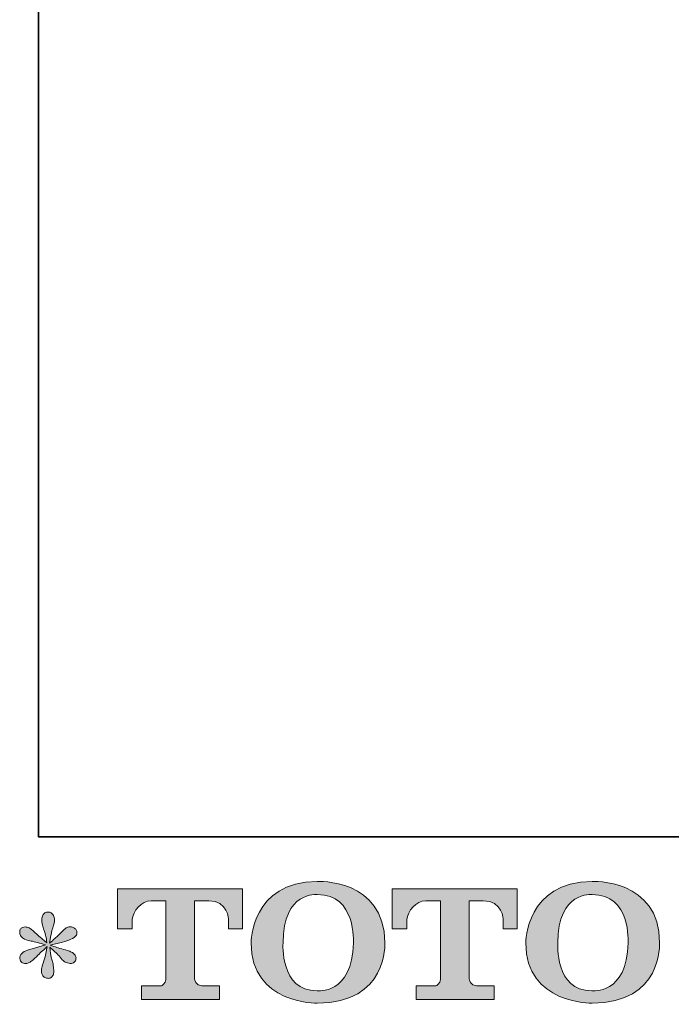
# Model space of a CAD drawing. Units: inches. Extents: x -609 to 809, y -652 to 473.
# Drawn here: x -609 to -460, y -649 to -424 of the extents above; entities that cross this region are included whole.
import ezdxf

# ---------------------------------------------------------------- set-up
doc = ezdxf.new("R2010")
doc.units = ezdxf.units.IN
doc.header["$MEASUREMENT"] = 0
doc.layers.add('图层 1', color=7, linetype='Continuous')

msp = doc.modelspace()

# ---------------------------------------------------------------- hatches: boundary and pattern name
at = {"layer": '图层 1'}
h = msp.add_hatch(color=7, dxfattribs=at)
h.dxf.hatch_style = 2
edge = h.paths.add_edge_path()
edge.add_spline(control_points=[(-532.6, -635.04), (-532.81, -646.95), (-540.9, -646.01), (-540.9, -646.01), (-549.49, -646.01), (-548.7, -635.04), (-548.7, -635.04), (-548.7, -623.12), (-540.86, -623.97), (-540.86, -623.97), (-531.88, -623.91), (-532.6, -635.04), (-532.6, -635.04)], knot_values=[0, 0, 0, 0, 0.352778, 0.352778, 0.352778, 0.705556, 0.705556, 0.705556, 1.058333, 1.058333, 1.058333, 1.411111, 1.411111, 1.411111, 1.411111], degree=3, periodic=0)
edge.add_line((-532.6, -635.04), (-532.6, -635.04))
edge = h.paths.add_edge_path()
edge.add_spline(control_points=[(-556.03, -635.04), (-556.03, -649.09), (-540.86, -648.84), (-540.86, -648.84), (-524.66, -648.84), (-525.39, -635.04), (-525.39, -635.04), (-525.39, -620.25), (-540.86, -620.97), (-540.86, -620.97), (-556, -620.97), (-556.03, -635.04), (-556.03, -635.04)], knot_values=[0, 0, 0, 0, 0.352778, 0.352778, 0.352778, 0.705556, 0.705556, 0.705556, 1.058333, 1.058333, 1.058333, 1.411111, 1.411111, 1.411111, 1.411111], degree=3, periodic=0)
edge.add_line((-556.03, -635.04), (-556.03, -635.04))
h = msp.add_hatch(color=7, dxfattribs=at)
h.dxf.hatch_style = 2
edge = h.paths.add_edge_path()
edge.add_spline(control_points=[(-469.69, -635.04), (-469.89, -646.95), (-477.98, -646.01), (-477.98, -646.01), (-486.57, -646.01), (-485.78, -635.04), (-485.78, -635.04), (-485.78, -623.12), (-477.94, -623.97), (-477.94, -623.97), (-468.96, -623.91), (-469.69, -635.04), (-469.69, -635.04)], knot_values=[0, 0, 0, 0, 0.352778, 0.352778, 0.352778, 0.705556, 0.705556, 0.705556, 1.058333, 1.058333, 1.058333, 1.411111, 1.411111, 1.411111, 1.411111], degree=3, periodic=0)
edge.add_line((-469.69, -635.04), (-469.69, -635.04))
edge = h.paths.add_edge_path()
edge.add_spline(control_points=[(-493.12, -635.04), (-493.12, -649.09), (-477.94, -648.84), (-477.94, -648.84), (-461.73, -648.84), (-462.48, -635.04), (-462.48, -635.04), (-462.48, -620.25), (-477.94, -620.97), (-477.94, -620.97), (-493.09, -620.97), (-493.12, -635.04), (-493.12, -635.04)], knot_values=[0, 0, 0, 0, 0.352778, 0.352778, 0.352778, 0.705556, 0.705556, 0.705556, 1.058333, 1.058333, 1.058333, 1.411111, 1.411111, 1.411111, 1.411111], degree=3, periodic=0)
edge.add_line((-493.12, -635.04), (-493.12, -635.04))
h = msp.add_hatch(color=7, dxfattribs=at)
h.dxf.hatch_style = 2
edge = h.paths.add_edge_path()
edge.add_spline(control_points=[(-586.63, -631.85), (-586.63, -631.85), (-586.63, -622.69), (-586.63, -622.69), (-586.63, -622.69), (-558, -622.69), (-558, -622.69), (-558, -622.69), (-558, -631.85), (-558, -631.85), (-558, -631.85), (-561.16, -631.85), (-561.16, -631.85), (-561.16, -631.85), (-561.16, -629.72), (-561.16, -629.72), (-561.16, -629.72), (-561.31, -625.38), (-565.72, -625.38), (-565.72, -625.38), (-568.94, -625.38), (-568.94, -625.38), (-568.94, -625.38), (-568.94, -643.29), (-568.94, -643.29), (-568.94, -643.29), (-568.67, -644.86), (-567.33, -644.86), (-567.33, -644.86), (-563.24, -644.86), (-563.24, -644.86), (-563.24, -644.86), (-563.24, -648.02), (-563.24, -648.02), (-563.24, -648.02), (-581.14, -648.02), (-581.14, -648.02), (-581.14, -648.02), (-581.14, -644.86), (-581.14, -644.86), (-581.14, -644.86), (-576.56, -644.86), (-576.56, -644.86), (-576.56, -644.86), (-575.54, -644.31), (-575.54, -643.41), (-575.54, -643.41), (-575.54, -625.42), (-575.54, -625.42), (-575.54, -625.42), (-578.92, -625.42), (-578.92, -625.42), (-581.04, -625.42), (-583.09, -627.72), (-583.27, -629.72), (-583.27, -629.72), (-583.27, -631.84), (-583.27, -631.84), (-583.27, -631.84), (-586.63, -631.85), (-586.63, -631.85)], knot_values=[0, 0, 0, 0, 1, 1, 1, 2, 2, 2, 3, 3, 3, 4, 4, 4, 5, 5, 5, 6, 6, 6, 7, 7, 7, 8, 8, 8, 9, 9, 9, 10, 10, 10, 11, 11, 11, 12, 12, 12, 13, 13, 13, 14, 14, 14, 15, 15, 15, 16, 16, 16, 17, 17, 17, 18, 18, 18, 19, 19, 19, 20, 20, 20, 20], degree=3, periodic=0)
h = msp.add_hatch(color=7, dxfattribs=at)
h.dxf.hatch_style = 2
edge = h.paths.add_edge_path()
edge.add_spline(control_points=[(-523.75, -631.85), (-523.75, -631.85), (-523.75, -622.69), (-523.75, -622.69), (-523.75, -622.69), (-495.12, -622.69), (-495.12, -622.69), (-495.12, -622.69), (-495.12, -631.85), (-495.12, -631.85), (-495.12, -631.85), (-498.26, -631.85), (-498.26, -631.85), (-498.26, -631.85), (-498.26, -629.72), (-498.26, -629.72), (-498.26, -629.72), (-498.43, -625.38), (-502.84, -625.38), (-502.84, -625.38), (-506.06, -625.38), (-506.06, -625.38), (-506.06, -625.38), (-506.06, -643.29), (-506.06, -643.29), (-506.06, -643.29), (-505.79, -644.86), (-504.44, -644.86), (-504.44, -644.86), (-500.36, -644.86), (-500.36, -644.86), (-500.36, -644.86), (-500.36, -648.02), (-500.36, -648.02), (-500.36, -648.02), (-518.25, -648.02), (-518.25, -648.02), (-518.25, -648.02), (-518.25, -644.86), (-518.25, -644.86), (-518.25, -644.86), (-513.68, -644.86), (-513.68, -644.86), (-513.68, -644.86), (-512.65, -644.31), (-512.65, -643.41), (-512.65, -643.41), (-512.65, -625.42), (-512.65, -625.42), (-512.65, -625.42), (-516.04, -625.42), (-516.04, -625.42), (-518.15, -625.42), (-520.2, -627.72), (-520.38, -629.72), (-520.38, -629.72), (-520.38, -631.84), (-520.38, -631.84), (-520.38, -631.84), (-523.75, -631.85), (-523.75, -631.85)], knot_values=[0, 0, 0, 0, 1, 1, 1, 2, 2, 2, 3, 3, 3, 4, 4, 4, 5, 5, 5, 6, 6, 6, 7, 7, 7, 8, 8, 8, 9, 9, 9, 10, 10, 10, 11, 11, 11, 12, 12, 12, 13, 13, 13, 14, 14, 14, 15, 15, 15, 16, 16, 16, 17, 17, 17, 18, 18, 18, 19, 19, 19, 20, 20, 20, 20], degree=3, periodic=0)
h = msp.add_hatch(color=7, dxfattribs=at)
h.dxf.hatch_style = 2
edge = h.paths.add_edge_path()
edge.add_spline(control_points=[(-603.13, -635.47), (-603.13, -635.47), (-606.15, -636.37), (-606.15, -636.37), (-607.17, -636.68), (-607.79, -636.9), (-608.01, -637.03), (-608.23, -637.16), (-608.39, -637.29), (-608.47, -637.4), (-608.85, -637.82), (-609.01, -638.23), (-608.94, -638.62), (-608.88, -639.02), (-608.73, -639.31), (-608.51, -639.49), (-608.29, -639.66), (-608.01, -639.75), (-607.68, -639.75), (-607.46, -639.78), (-607.23, -639.73), (-606.98, -639.62), (-606.74, -639.51), (-606.5, -639.36), (-606.24, -639.16), (-605.99, -638.96), (-605.63, -638.64), (-605.18, -638.19), (-604.72, -637.75), (-604.35, -637.4), (-604.05, -637.12), (-603.75, -636.84), (-603.29, -636.41), (-602.7, -635.84), (-602.7, -635.84), (-603, -637.46), (-603, -637.46), (-603.09, -637.91), (-603.25, -638.48), (-603.49, -639.18), (-603.74, -639.88), (-603.87, -640.3), (-603.89, -640.45), (-603.98, -640.8), (-604.03, -641.18), (-604.01, -641.57), (-604, -641.96), (-603.93, -642.24), (-603.79, -642.44), (-603.66, -642.64), (-603.48, -642.82), (-603.22, -642.96), (-602.97, -643.11), (-602.7, -643.16), (-602.43, -643.15), (-602.17, -643.15), (-601.94, -643.06), (-601.74, -642.9), (-601.54, -642.73), (-601.38, -642.51), (-601.27, -642.24), (-601.21, -642), (-601.18, -641.67), (-601.21, -641.24), (-601.23, -640.8), (-601.28, -640.34), (-601.37, -639.85), (-601.37, -639.85), (-601.77, -638.33), (-601.77, -638.33), (-601.9, -637.84), (-602.02, -637.06), (-602.1, -636), (-602.1, -636), (-600.34, -637.63), (-600.34, -637.63), (-600.32, -637.65), (-600.13, -637.88), (-599.76, -638.31), (-599.4, -638.75), (-599.08, -639.07), (-598.8, -639.28), (-598.53, -639.49), (-598.17, -639.62), (-597.75, -639.69), (-597.33, -639.78), (-596.99, -639.74), (-596.71, -639.59), (-596.43, -639.43), (-596.25, -639.2), (-596.16, -638.9), (-596.07, -638.58), (-596.09, -638.3), (-596.21, -638.05), (-596.34, -637.79), (-596.51, -637.57), (-596.76, -637.4), (-597, -637.22), (-597.27, -637.08), (-597.56, -636.96), (-597.84, -636.85), (-598.3, -636.71), (-598.94, -636.53), (-599.57, -636.36), (-600.09, -636.2), (-600.51, -636.07), (-600.93, -635.94), (-601.43, -635.77), (-602, -635.57), (-602, -635.57), (-599.18, -634.84), (-599.18, -634.84), (-598.5, -634.69), (-597.86, -634.47), (-597.28, -634.2), (-596.69, -633.92), (-596.3, -633.66), (-596.13, -633.41), (-595.95, -633.17), (-595.87, -632.94), (-595.89, -632.7), (-595.9, -632.47), (-595.95, -632.25), (-596.06, -632.05), (-596.17, -631.85), (-596.35, -631.7), (-596.58, -631.58), (-596.81, -631.45), (-597.07, -631.38), (-597.35, -631.35), (-597.64, -631.35), (-597.91, -631.41), (-598.15, -631.51), (-598.39, -631.61), (-598.69, -631.83), (-599.04, -632.18), (-599.04, -632.18), (-600.11, -633.25), (-600.11, -633.25), (-600.55, -633.69), (-601.24, -634.31), (-602.17, -635.11), (-602.17, -635.11), (-601.87, -633.35), (-601.87, -633.35), (-601.84, -633.08), (-601.7, -632.5), (-601.44, -631.62), (-601.17, -630.73), (-601.03, -630.14), (-601.01, -629.83), (-601.01, -629.38), (-601.11, -629.02), (-601.29, -628.73), (-601.48, -628.44), (-601.66, -628.26), (-601.83, -628.16), (-602.02, -628.06), (-602.21, -627.99), (-602.43, -627.97), (-602.77, -627.97), (-603.03, -628.02), (-603.22, -628.13), (-603.41, -628.24), (-603.57, -628.43), (-603.72, -628.69), (-603.86, -628.94), (-603.93, -629.27), (-603.93, -629.69), (-603.95, -630.25), (-603.82, -630.96), (-603.53, -631.81), (-603.24, -632.66), (-603.06, -633.24), (-603, -633.55), (-602.93, -633.86), (-602.85, -634.35), (-602.77, -635.04), (-602.77, -635.04), (-604.4, -633.68), (-604.4, -633.68), (-604.53, -633.59), (-604.9, -633.26), (-605.51, -632.68), (-606.12, -632.11), (-606.56, -631.75), (-606.84, -631.62), (-607.11, -631.49), (-607.4, -631.41), (-607.72, -631.39), (-607.94, -631.39), (-608.16, -631.43), (-608.38, -631.52), (-608.6, -631.61), (-608.76, -631.74), (-608.87, -631.92), (-608.96, -632.1), (-609.01, -632.32), (-609.01, -632.58), (-609.01, -632.85), (-608.94, -633.11), (-608.81, -633.37), (-608.68, -633.62), (-608.46, -633.84), (-608.17, -634.04), (-607.87, -634.24), (-607.28, -634.43), (-606.41, -634.61), (-605.53, -634.78), (-604.43, -635.07), (-603.13, -635.47)], knot_values=[0, 0, 0, 0, 0.352778, 0.352778, 0.352778, 0.705556, 0.705556, 0.705556, 1.058333, 1.058333, 1.058333, 1.411111, 1.411111, 1.411111, 1.763889, 1.763889, 1.763889, 2.116667, 2.116667, 2.116667, 2.469444, 2.469444, 2.469444, 2.822222, 2.822222, 2.822222, 3.175, 3.175, 3.175, 3.527778, 3.527778, 3.527778, 3.880556, 3.880556, 3.880556, 4.233333, 4.233333, 4.233333, 4.586111, 4.586111, 4.586111, 4.938889, 4.938889, 4.938889, 5.291667, 5.291667, 5.291667, 5.644444, 5.644444, 5.644444, 5.997222, 5.997222, 5.997222, 6.35, 6.35, 6.35, 6.702778, 6.702778, 6.702778, 7.055556, 7.055556, 7.055556, 7.408333, 7.408333, 7.408333, 7.761111, 7.761111, 7.761111, 8.113889, 8.113889, 8.113889, 8.466667, 8.466667, 8.466667, 8.819444, 8.819444, 8.819444, 9.172222, 9.172222, 9.172222, 9.525, 9.525, 9.525, 9.877778, 9.877778, 9.877778, 10.230556, 10.230556, 10.230556, 10.583333, 10.583333, 10.583333, 10.936111, 10.936111, 10.936111, 11.288889, 11.288889, 11.288889, 11.641667, 11.641667, 11.641667, 11.994444, 11.994444, 11.994444, 12.347222, 12.347222, 12.347222, 12.7, 12.7, 12.7, 13.052778, 13.052778, 13.052778, 13.405556, 13.405556, 13.405556, 13.758333, 13.758333, 13.758333, 14.111111, 14.111111, 14.111111, 14.463889, 14.463889, 14.463889, 14.816667, 14.816667, 14.816667, 15.169444, 15.169444, 15.169444, 15.522222, 15.522222, 15.522222, 15.875, 15.875, 15.875, 16.227778, 16.227778, 16.227778, 16.580556, 16.580556, 16.580556, 16.933333, 16.933333, 16.933333, 17.286111, 17.286111, 17.286111, 17.638889, 17.638889, 17.638889, 17.991667, 17.991667, 17.991667, 18.344444, 18.344444, 18.344444, 18.697222, 18.697222, 18.697222, 19.05, 19.05, 19.05, 19.402778, 19.402778, 19.402778, 19.755556, 19.755556, 19.755556, 20.108333, 20.108333, 20.108333, 20.461111, 20.461111, 20.461111, 20.813889, 20.813889, 20.813889, 21.166667, 21.166667, 21.166667, 21.519444, 21.519444, 21.519444, 21.872222, 21.872222, 21.872222, 22.225, 22.225, 22.225, 22.577778, 22.577778, 22.577778, 22.930556, 22.930556, 22.930556, 23.283333, 23.283333, 23.283333, 23.636111, 23.636111, 23.636111, 23.988889, 23.988889, 23.988889, 24.341667, 24.341667, 24.341667, 24.694444, 24.694444, 24.694444, 24.694444], degree=3, periodic=0)
edge.add_line((-603.13, -635.47), (-603.13, -635.47))

# ---------------------------------------------------------------- linework, layer by layer
at = {"layer": '图层 1', "color": 7, "lineweight": 35}
msp.add_lwpolyline([(808.69, -610.76), (-604.7, -610.76), (-604.7, 304.73), (808.69, 304.73), (808.69, -610.76)], dxfattribs=at)
at = {"layer": '图层 1', "color": 7, "lineweight": 0}
for points, knots in [([(-556.03, -635.04), (-556.03, -649.09), (-540.86, -648.84), (-540.86, -648.84), (-524.66, -648.84), (-525.39, -635.04), (-525.39, -635.04), (-525.39, -620.25), (-540.86, -620.97), (-540.86, -620.97), (-556, -620.97), (-556.03, -635.04), (-556.03, -635.04)], [0, 0, 0, 0, 1, 1, 1, 2, 2, 2, 3, 3, 3, 4, 4, 4, 4]), ([(-493.12, -635.04), (-493.12, -649.09), (-477.94, -648.84), (-477.94, -648.84), (-461.73, -648.84), (-462.48, -635.04), (-462.48, -635.04), (-462.48, -620.25), (-477.94, -620.97), (-477.94, -620.97), (-493.09, -620.97), (-493.12, -635.04), (-493.12, -635.04)], [0, 0, 0, 0, 1, 1, 1, 2, 2, 2, 3, 3, 3, 4, 4, 4, 4]), ([(-586.63, -631.85), (-586.63, -631.85), (-586.63, -622.69), (-586.63, -622.69), (-586.63, -622.69), (-558, -622.69), (-558, -622.69), (-558, -622.69), (-558, -631.85), (-558, -631.85), (-558, -631.85), (-561.16, -631.85), (-561.16, -631.85), (-561.16, -631.85), (-561.16, -629.72), (-561.16, -629.72), (-561.16, -629.72), (-561.31, -625.38), (-565.72, -625.38), (-565.72, -625.38), (-568.94, -625.38), (-568.94, -625.38), (-568.94, -625.38), (-568.94, -643.29), (-568.94, -643.29), (-568.94, -643.29), (-568.67, -644.86), (-567.33, -644.86), (-567.33, -644.86), (-563.24, -644.86), (-563.24, -644.86), (-563.24, -644.86), (-563.24, -648.02), (-563.24, -648.02), (-563.24, -648.02), (-581.14, -648.02), (-581.14, -648.02), (-581.14, -648.02), (-581.14, -644.86), (-581.14, -644.86), (-581.14, -644.86), (-576.56, -644.86), (-576.56, -644.86), (-576.56, -644.86), (-575.54, -644.31), (-575.54, -643.41), (-575.54, -643.41), (-575.54, -625.42), (-575.54, -625.42), (-575.54, -625.42), (-578.92, -625.42), (-578.92, -625.42), (-581.04, -625.42), (-583.09, -627.72), (-583.27, -629.72), (-583.27, -629.72), (-583.27, -631.84), (-583.27, -631.84), (-583.27, -631.84), (-586.63, -631.85), (-586.63, -631.85)], [0, 0, 0, 0, 1, 1, 1, 2, 2, 2, 3, 3, 3, 4, 4, 4, 5, 5, 5, 6, 6, 6, 7, 7, 7, 8, 8, 8, 9, 9, 9, 10, 10, 10, 11, 11, 11, 12, 12, 12, 13, 13, 13, 14, 14, 14, 15, 15, 15, 16, 16, 16, 17, 17, 17, 18, 18, 18, 19, 19, 19, 20, 20, 20, 20]), ([(-532.6, -635.04), (-532.81, -646.95), (-540.9, -646.01), (-540.9, -646.01), (-549.49, -646.01), (-548.7, -635.04), (-548.7, -635.04), (-548.7, -623.12), (-540.86, -623.97), (-540.86, -623.97), (-531.88, -623.91), (-532.6, -635.04), (-532.6, -635.04)], [0, 0, 0, 0, 1, 1, 1, 2, 2, 2, 3, 3, 3, 4, 4, 4, 4]), ([(-523.75, -631.85), (-523.75, -631.85), (-523.75, -622.69), (-523.75, -622.69), (-523.75, -622.69), (-495.12, -622.69), (-495.12, -622.69), (-495.12, -622.69), (-495.12, -631.85), (-495.12, -631.85), (-495.12, -631.85), (-498.26, -631.85), (-498.26, -631.85), (-498.26, -631.85), (-498.26, -629.72), (-498.26, -629.72), (-498.26, -629.72), (-498.43, -625.38), (-502.84, -625.38), (-502.84, -625.38), (-506.06, -625.38), (-506.06, -625.38), (-506.06, -625.38), (-506.06, -643.29), (-506.06, -643.29), (-506.06, -643.29), (-505.79, -644.86), (-504.44, -644.86), (-504.44, -644.86), (-500.36, -644.86), (-500.36, -644.86), (-500.36, -644.86), (-500.36, -648.02), (-500.36, -648.02), (-500.36, -648.02), (-518.25, -648.02), (-518.25, -648.02), (-518.25, -648.02), (-518.25, -644.86), (-518.25, -644.86), (-518.25, -644.86), (-513.68, -644.86), (-513.68, -644.86), (-513.68, -644.86), (-512.65, -644.31), (-512.65, -643.41), (-512.65, -643.41), (-512.65, -625.42), (-512.65, -625.42), (-512.65, -625.42), (-516.04, -625.42), (-516.04, -625.42), (-518.15, -625.42), (-520.2, -627.72), (-520.38, -629.72), (-520.38, -629.72), (-520.38, -631.84), (-520.38, -631.84), (-520.38, -631.84), (-523.75, -631.85), (-523.75, -631.85)], [0, 0, 0, 0, 1, 1, 1, 2, 2, 2, 3, 3, 3, 4, 4, 4, 5, 5, 5, 6, 6, 6, 7, 7, 7, 8, 8, 8, 9, 9, 9, 10, 10, 10, 11, 11, 11, 12, 12, 12, 13, 13, 13, 14, 14, 14, 15, 15, 15, 16, 16, 16, 17, 17, 17, 18, 18, 18, 19, 19, 19, 20, 20, 20, 20]), ([(-469.69, -635.04), (-469.89, -646.95), (-477.98, -646.01), (-477.98, -646.01), (-486.57, -646.01), (-485.78, -635.04), (-485.78, -635.04), (-485.78, -623.12), (-477.94, -623.97), (-477.94, -623.97), (-468.96, -623.91), (-469.69, -635.04), (-469.69, -635.04)], [0, 0, 0, 0, 1, 1, 1, 2, 2, 2, 3, 3, 3, 4, 4, 4, 4]), ([(-603.13, -635.47), (-603.13, -635.47), (-606.15, -636.37), (-606.15, -636.37), (-607.17, -636.68), (-607.79, -636.9), (-608.01, -637.03), (-608.23, -637.16), (-608.39, -637.29), (-608.47, -637.4), (-608.85, -637.82), (-609.01, -638.23), (-608.94, -638.62), (-608.88, -639.02), (-608.73, -639.31), (-608.51, -639.49), (-608.29, -639.66), (-608.01, -639.75), (-607.68, -639.75), (-607.46, -639.78), (-607.23, -639.73), (-606.98, -639.62), (-606.74, -639.51), (-606.5, -639.36), (-606.24, -639.16), (-605.99, -638.96), (-605.63, -638.64), (-605.18, -638.19), (-604.72, -637.75), (-604.35, -637.4), (-604.05, -637.12), (-603.75, -636.84), (-603.29, -636.41), (-602.7, -635.84), (-602.7, -635.84), (-603, -637.46), (-603, -637.46), (-603.09, -637.91), (-603.25, -638.48), (-603.49, -639.18), (-603.74, -639.88), (-603.87, -640.3), (-603.89, -640.45), (-603.98, -640.8), (-604.03, -641.18), (-604.01, -641.57), (-604, -641.96), (-603.93, -642.24), (-603.79, -642.44), (-603.66, -642.64), (-603.48, -642.82), (-603.22, -642.96), (-602.97, -643.11), (-602.7, -643.16), (-602.43, -643.15), (-602.17, -643.15), (-601.94, -643.06), (-601.74, -642.9), (-601.54, -642.73), (-601.38, -642.51), (-601.27, -642.24), (-601.21, -642), (-601.18, -641.67), (-601.21, -641.24), (-601.23, -640.8), (-601.28, -640.34), (-601.37, -639.85), (-601.37, -639.85), (-601.77, -638.33), (-601.77, -638.33), (-601.9, -637.84), (-602.02, -637.06), (-602.1, -636), (-602.1, -636), (-600.34, -637.63), (-600.34, -637.63), (-600.32, -637.65), (-600.13, -637.88), (-599.76, -638.31), (-599.4, -638.75), (-599.08, -639.07), (-598.8, -639.28), (-598.53, -639.49), (-598.17, -639.62), (-597.75, -639.69), (-597.33, -639.78), (-596.99, -639.74), (-596.71, -639.59), (-596.43, -639.43), (-596.25, -639.2), (-596.16, -638.9), (-596.07, -638.58), (-596.09, -638.3), (-596.21, -638.05), (-596.34, -637.79), (-596.51, -637.57), (-596.76, -637.4), (-597, -637.22), (-597.27, -637.08), (-597.56, -636.96), (-597.84, -636.85), (-598.3, -636.71), (-598.94, -636.53), (-599.57, -636.36), (-600.09, -636.2), (-600.51, -636.07), (-600.93, -635.94), (-601.43, -635.77), (-602, -635.57), (-602, -635.57), (-599.18, -634.84), (-599.18, -634.84), (-598.5, -634.69), (-597.86, -634.47), (-597.28, -634.2), (-596.69, -633.92), (-596.3, -633.66), (-596.13, -633.41), (-595.95, -633.17), (-595.87, -632.94), (-595.89, -632.7), (-595.9, -632.47), (-595.95, -632.25), (-596.06, -632.05), (-596.17, -631.85), (-596.35, -631.7), (-596.58, -631.58), (-596.81, -631.45), (-597.07, -631.38), (-597.35, -631.35), (-597.64, -631.35), (-597.91, -631.41), (-598.15, -631.51), (-598.39, -631.61), (-598.69, -631.83), (-599.04, -632.18), (-599.04, -632.18), (-600.11, -633.25), (-600.11, -633.25), (-600.55, -633.69), (-601.24, -634.31), (-602.17, -635.11), (-602.17, -635.11), (-601.87, -633.35), (-601.87, -633.35), (-601.84, -633.08), (-601.7, -632.5), (-601.44, -631.62), (-601.17, -630.73), (-601.03, -630.14), (-601.01, -629.83), (-601.01, -629.38), (-601.11, -629.02), (-601.29, -628.73), (-601.48, -628.44), (-601.66, -628.26), (-601.83, -628.16), (-602.02, -628.06), (-602.21, -627.99), (-602.43, -627.97), (-602.77, -627.97), (-603.03, -628.02), (-603.22, -628.13), (-603.41, -628.24), (-603.57, -628.43), (-603.72, -628.69), (-603.86, -628.94), (-603.93, -629.27), (-603.93, -629.69), (-603.95, -630.25), (-603.82, -630.96), (-603.53, -631.81), (-603.24, -632.66), (-603.06, -633.24), (-603, -633.55), (-602.93, -633.86), (-602.85, -634.35), (-602.77, -635.04), (-602.77, -635.04), (-604.4, -633.68), (-604.4, -633.68), (-604.53, -633.59), (-604.9, -633.26), (-605.51, -632.68), (-606.12, -632.11), (-606.56, -631.75), (-606.84, -631.62), (-607.11, -631.49), (-607.4, -631.41), (-607.72, -631.39), (-607.94, -631.39), (-608.16, -631.43), (-608.38, -631.52), (-608.6, -631.61), (-608.76, -631.74), (-608.87, -631.92), (-608.96, -632.1), (-609.01, -632.32), (-609.01, -632.58), (-609.01, -632.85), (-608.94, -633.11), (-608.81, -633.37), (-608.68, -633.62), (-608.46, -633.84), (-608.17, -634.04), (-607.87, -634.24), (-607.28, -634.43), (-606.41, -634.61), (-605.53, -634.78), (-604.43, -635.07), (-603.13, -635.47)], [0, 0, 0, 0, 1, 1, 1, 2, 2, 2, 3, 3, 3, 4, 4, 4, 5, 5, 5, 6, 6, 6, 7, 7, 7, 8, 8, 8, 9, 9, 9, 10, 10, 10, 11, 11, 11, 12, 12, 12, 13, 13, 13, 14, 14, 14, 15, 15, 15, 16, 16, 16, 17, 17, 17, 18, 18, 18, 19, 19, 19, 20, 20, 20, 21, 21, 21, 22, 22, 22, 23, 23, 23, 24, 24, 24, 25, 25, 25, 26, 26, 26, 27, 27, 27, 28, 28, 28, 29, 29, 29, 30, 30, 30, 31, 31, 31, 32, 32, 32, 33, 33, 33, 34, 34, 34, 35, 35, 35, 36, 36, 36, 37, 37, 37, 38, 38, 38, 39, 39, 39, 40, 40, 40, 41, 41, 41, 42, 42, 42, 43, 43, 43, 44, 44, 44, 45, 45, 45, 46, 46, 46, 47, 47, 47, 48, 48, 48, 49, 49, 49, 50, 50, 50, 51, 51, 51, 52, 52, 52, 53, 53, 53, 54, 54, 54, 55, 55, 55, 56, 56, 56, 57, 57, 57, 58, 58, 58, 59, 59, 59, 60, 60, 60, 61, 61, 61, 62, 62, 62, 63, 63, 63, 64, 64, 64, 65, 65, 65, 66, 66, 66, 67, 67, 67, 68, 68, 68, 69, 69, 69, 70, 70, 70, 70])]:
    msp.add_open_spline(points, degree=3, knots=knots, dxfattribs=at)

doc.saveas('drawing.dxf')
